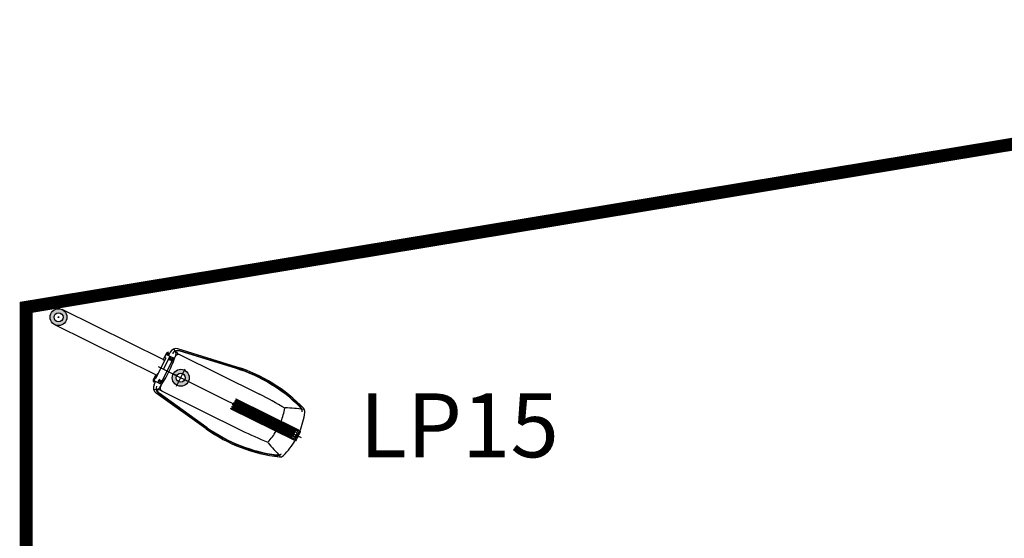
# Model space of a CAD drawing. Units: metres. Extents: x 349726 to 349878, y 4164562 to 4164671.
# Drawn here: x 349736 to 349748, y 4164664 to 4164670 of the extents above; entities that cross this region are included whole.
import ezdxf
from ezdxf.enums import TextEntityAlignment as Align

# ---------------------------------------------------------------- set-up
doc = ezdxf.new("R2010")
doc.units = ezdxf.units.M
doc.linetypes.add('DASHDOT', pattern=[0.5, 0.5, 0, 0, 0])
doc.linetypes.add('TRAZOS', pattern=[0.75, 0.5, -0.25])
for name, color, linetype in [('_TEXTO', 204, 'Continuous'), ('CIRCUITO', 1, 'Continuous'), ('EJES', 202, 'DASHDOT'), ('textos', 7, 'Continuous')]:
    doc.layers.add(name, color=color, linetype=linetype)
doc.styles.get("Standard").update_dxf_attribs({"font": 'ARIAL.TTF'})

# ---------------------------------------------------------------- blocks, each defined once
blk = doc.blocks.new('Lum_12m_nueva')
h = blk.add_hatch(color=7)
h.paths.add_polyline_path([(0, 0.198, -0.414214), (0.198, 0), (0.16, 0, 1.022616), (0.146, 0), (0.106, 0, 0.414214), (0, 0.106)])
h.paths.add_polyline_path([(0, 0.198), (0, 0.106, 0.414214), (-0.106, 0), (-0.146, 0, 1.022616), (-0.16, 0), (-0.198, 0, -0.414214)])
h.paths.add_polyline_path([(-0.198, 0), (-0.16, 0, 0.977884), (-0.146, 0), (-0.106, 0, 0.414214), (0, -0.106), (0, -0.198, -0.414214)])
h.paths.add_polyline_path([(0.106, 0), (0.146, 0, 0.977884), (0.16, 0), (0.198, 0, -0.414214), (0, -0.198), (0, -0.106, 0.414214)])
h = blk.add_hatch(color=7)
h.paths.add_polyline_path([(3.2, 0.198, 0.414214), (3.002, 0), (3.04, 0, -1.022616), (3.054, 0), (3.094, 0, -0.414214), (3.2, 0.106)])
h.paths.add_polyline_path([(3.2, 0.198), (3.2, 0.106, -0.414214), (3.306, 0), (3.346, 0, -1.022616), (3.36, 0), (3.398, 0, 0.414214)])
h.paths.add_polyline_path([(3.398, 0), (3.36, 0, -0.977884), (3.346, 0), (3.306, 0, -0.414214), (3.2, -0.106), (3.2, -0.198, 0.414214)])
h.paths.add_polyline_path([(3.094, 0), (3.054, 0, -0.977884), (3.04, 0), (3.002, 0, 0.414214), (3.2, -0.198), (3.2, -0.106, -0.414214)])
at = {"color": 7}
for p, q in [((4.269, 0.811), (2.841, 0.577)), ((4.273, 0.784), (2.897, 0.558)), ((4.275, 0.774), (2.91, 0.55)), ((2.818, 0.5), (2.757, 0.535)), ((2.93, 0.472), (5.028, 0.475)), ((2.644, 0.389), (2.644, 0.272)), ((2.644, 0.389), (2.71, 0.389)), ((2.644, 0.341), (2.835, 0.341)), ((2.644, 0.341), (2.644, 0.199)), ((2.652, 0.264), (2.676, 0.264)), ((2.683, -0.256), (2.683, 0.256)), ((2.689, 0.389), (2.689, 0.341)), ((2.71, 0.424), (2.71, 0.341)), ((2.745, 0.341), (2.745, 0)), ((2.841, -0.335), (2.841, 0.335)), ((2.644, 0.199), (2.683, 0.199)), ((4.576, 0.13), (6.22, 0.13)), ((4.576, 0.129), (4.576, 0.109)), ((4.576, 0.106), (6.22, 0.106)), ((4.576, 0.083), (6.141, 0.083)), ((4.576, 0.082), (4.576, 0.061)), ((4.576, 0.06), (6.141, 0.06)), ((4.576, 0.037), (4.576, 0.013)), ((4.576, 0.036), (6.141, 0.036)), ((4.576, 0.013), (6.141, 0.013)), ((5.748, 0.129), (5.748, 0.109)), ((5.748, 0.082), (5.748, 0.061)), ((5.748, 0.037), (5.748, 0.013)), ((6.141, 0.083), (6.141, 0.06)), ((6.141, 0.036), (6.141, 0.013)), ((6.157, 0.094), (6.157, 0)), ((6.157, -0.094), (6.157, 0)), ((6.163, 0.101), (6.202, 0.101)), ((6.164, 0), (6.164, 0.048)), ((6.164, 0), (6.164, -0.048)), ((6.17, 0.055), (6.218, 0.055)), ((6.209, 0.094), (6.209, 0.055)), ((6.217, 0.055), (6.217, 0)), ((6.217, -0.055), (6.217, 0)), ((6.22, 0.13), (6.22, 0.106)), ((6.225, 0.048), (6.225, 0)), ((6.249, 0.118), (6.259, 0.118)), ((6.259, 0.118), (6.276, 0.118)), ((2.644, -0.341), (2.644, -0.199)), ((2.644, -0.199), (2.683, -0.199)), ((4.576, -0.013), (6.141, -0.013)), ((4.576, -0.037), (4.576, -0.013)), ((4.576, -0.036), (6.141, -0.036)), ((4.576, -0.06), (6.141, -0.06)), ((4.576, -0.082), (4.576, -0.061)), ((4.576, -0.083), (6.141, -0.083)), ((4.576, -0.106), (6.22, -0.106)), ((4.576, -0.129), (4.576, -0.109)), ((4.576, -0.13), (6.22, -0.13)), ((5.748, -0.037), (5.748, -0.013)), ((5.748, -0.082), (5.748, -0.061)), ((5.748, -0.129), (5.748, -0.109)), ((6.141, -0.036), (6.141, -0.013)), ((6.141, -0.083), (6.141, -0.06)), ((6.163, -0.101), (6.202, -0.101)), ((6.17, -0.055), (6.218, -0.055)), ((6.209, -0.094), (6.209, -0.055)), ((6.22, -0.13), (6.22, -0.106)), ((6.225, -0.048), (6.225, 0)), ((6.249, -0.118), (6.259, -0.118)), ((6.259, -0.118), (6.276, -0.118)), ((2.644, -0.341), (2.835, -0.341)), ((2.652, -0.264), (2.676, -0.264)), ((2.657, -0.341), (2.657, -0.366)), ((2.657, -0.366), (2.675, -0.366)), ((2.675, -0.341), (2.675, -0.366)), ((2.71, -0.424), (2.71, -0.341)), ((2.818, -0.5), (2.757, -0.535)), ((4.269, -0.811), (2.841, -0.577)), ((4.273, -0.784), (2.897, -0.558)), ((4.275, -0.774), (2.91, -0.55)), ((2.93, -0.472), (5.028, -0.475))]:
    blk.add_line(p, q, dxfattribs=at)
for points in [[(2.774, 0.304, 0.168436), (2.771, 0.303, 0.105247), (2.768, 0.299, 0.067485), (2.766, 0.294, 0.053637), (2.766, 0.287, 0.053637), (2.766, 0.28, 0.067485), (2.768, 0.275, 0.105247), (2.771, 0.271, 0.168436), (2.774, 0.27, 0.168436), (2.777, 0.271, 0.105247), (2.781, 0.275, 0.067485), (2.783, 0.28, 0.053637), (2.783, 0.287, 0.053637), (2.783, 0.294, 0.067485), (2.781, 0.299, 0.105247), (2.777, 0.303, 0.168436)], [(2.816, 0.304, 0.168436), (2.813, 0.303, 0.105247), (2.81, 0.299, 0.067485), (2.808, 0.294, 0.053637), (2.807, 0.287, 0.053637), (2.808, 0.28, 0.067485), (2.81, 0.275, 0.105247), (2.813, 0.271, 0.168436), (2.816, 0.27, 0.168436), (2.819, 0.271, 0.105247), (2.822, 0.275, 0.067485), (2.824, 0.28, 0.053637), (2.825, 0.287, 0.053637), (2.824, 0.294, 0.067485), (2.822, 0.299, 0.105247), (2.819, 0.303, 0.168436)], [(2.774, -0.304, -0.168436), (2.771, -0.303, -0.105247), (2.768, -0.299, -0.067485), (2.766, -0.294, -0.053637), (2.766, -0.287, -0.053637), (2.766, -0.28, -0.067485), (2.768, -0.275, -0.105247), (2.771, -0.271, -0.168436), (2.774, -0.27, -0.168436), (2.777, -0.271, -0.105247), (2.781, -0.275, -0.067485), (2.783, -0.28, -0.053637), (2.783, -0.287, -0.053637), (2.783, -0.294, -0.067485), (2.781, -0.299, -0.105247), (2.777, -0.303, -0.168436)], [(2.816, -0.304, -0.168436), (2.813, -0.303, -0.105247), (2.81, -0.299, -0.067485), (2.808, -0.294, -0.053637), (2.807, -0.287, -0.053637), (2.808, -0.28, -0.067485), (2.81, -0.275, -0.105247), (2.813, -0.271, -0.168436), (2.816, -0.27, -0.168436), (2.819, -0.271, -0.105247), (2.822, -0.275, -0.067485), (2.824, -0.28, -0.053637), (2.825, -0.287, -0.053637), (2.824, -0.294, -0.067485), (2.822, -0.299, -0.105247), (2.819, -0.303, -0.168436)]]:
    blk.add_lwpolyline(points, format="xyb", close=True, dxfattribs=at)
for points in [[(2.644, 0.199), (0, 0.199)], [(2.644, -0.199), (0, -0.199)]]:
    blk.add_lwpolyline(points, dxfattribs=at)
for centre, radius in [((0, 0), 0.198), ((0, 0), 0.106), ((0, 0), 0.00703), ((3.2, 0), 0.198), ((3.047, 0), 0.00703), ((3.2, 0), 0.106), ((3.2, 0), 0.00703), ((3.353, 0), 0.00703)]:
    blk.add_circle(centre, radius, dxfattribs=at)
for centre, radius, start, end in [((4.842, -2.843), 3.699, 70.1578, 98.9085), ((4.842, -2.843), 3.671, 71.3306, 98.9085), ((4.842, -2.843), 3.661, 71.3306, 98.9085), ((2.866, 0.424), 0.156, 99.3027, 180), ((2.912, 0.424), 0.135, 96.3872, 179.2631), ((2.924, 0.401), 0.15, 95.412, 170.3984), ((2.946, 0.775), 0.303, 244.5143, 266.8201), ((2.721, 0.396), 0.142, 14.5698, 46.8574), ((2.942, 0.394), 0.0778, 90, 186.6705), ((4.957, -8.398), 8.873, 85.1772, 89.5469), ((7.171, -2.663), 3.444, 108.0025, 115.0831), ((5.964, 0.47), 0.163, 29.2093, 72.3723), ((5.984, 0.514), 0.126, 16.3456, 75.107), ((6.057, 0.527), 0.117, 19.2239, 70.1578), ((4.547, 0), 1.716, 3.952, 19.2239), ((2.652, 0.272), 0.00778, 180, 270), ((2.676, 0.256), 0.00778, 0, 90), ((2.835, 0.335), 0.00648, 0, 90), ((2.758, 0.406), 0.104, 7.2597, 14.5698), ((-0.428, 0), 3.315, 0, 7.2597), ((4.19, 0), 1.577, 4.7217, 16.339), ((-0.428, 0), 3.315, 352.7403, 0), ((4.19, 0), 1.577, 3.0221, 3.8714), ((4.19, 0), 1.577, 1.3252, 2.1734), ((4.19, 0), 1.577, 0, 0.4773), ((6.163, 0.094), 0.00648, 90, 180), ((6.17, 0.048), 0.00648, 90, 180), ((6.202, 0.094), 0.00648, 0, 90), ((6.218, 0.048), 0.00648, 0, 90), ((4.547, 0), 1.706, 0.0022, 3.976), ((4.547, 0), 1.706, 356.024, 359.9978), ((4.547, 0), 1.733, 0.0022, 3.9135), ((4.19, 0), 1.577, 343.661, 355.2783), ((4.19, 0), 1.577, 356.1286, 356.9779), ((4.19, 0), 1.577, 357.8266, 358.6748), ((4.19, 0), 1.577, 359.5227, 0), ((6.163, -0.094), 0.00648, 180, 270), ((6.17, -0.048), 0.00648, 180, 270), ((4.547, 0), 1.716, 340.7761, 356.048), ((6.202, -0.094), 0.00648, 270, 0), ((6.218, -0.048), 0.00648, 270, 0), ((4.547, 0), 1.733, 356.0865, 359.9978), ((2.652, -0.272), 0.00778, 90, 180), ((2.676, -0.256), 0.00778, 270, 0), ((2.866, -0.424), 0.156, 180, 260.6973), ((2.912, -0.424), 0.135, 180.7369, 263.6128), ((2.924, -0.401), 0.15, 189.6016, 264.588), ((2.721, -0.396), 0.142, 313.1426, 345.4302), ((2.835, -0.335), 0.00648, 270.3932, 0), ((2.942, -0.394), 0.0778, 173.3295, 270), ((4.957, 8.398), 8.873, 270.4531, 274.8228), ((7.171, 2.663), 3.444, 244.9169, 251.9975), ((2.946, -0.775), 0.303, 93.1799, 115.4857), ((4.842, 2.843), 3.699, 261.0915, 289.8422), ((4.842, 2.843), 3.671, 261.0915, 288.6694), ((4.842, 2.843), 3.661, 261.0915, 288.6694), ((5.964, -0.47), 0.163, 287.6277, 330.7907), ((5.984, -0.514), 0.126, 284.893, 343.6544), ((6.057, -0.527), 0.117, 289.8422, 340.7761)]:
    blk.add_arc(centre, radius, start, end, dxfattribs=at)
at = {"layer": 'EJES', "color": 7, "ltscale": 10}
for p, q in [((2.666, 0.412), (2.666, 0.325)), ((2.752, 0.287), (2.852, 0.287)), ((2.774, 0.331), (2.774, 0.241)), ((2.816, 0.331), (2.816, 0.241)), ((3.2, -0.223), (3.2, 0.235)), ((2.609, 0), (6.353, 0)), ((2.666, -0.156), (2.666, -0.38)), ((2.752, -0.287), (2.852, -0.287)), ((2.774, -0.331), (2.774, -0.241)), ((2.816, -0.331), (2.816, -0.241))]:
    blk.add_line(p, q, dxfattribs=at)

msp = doc.modelspace()

# ---------------------------------------------------------------- linework, layer by layer
at = {"layer": 'CIRCUITO', "linetype": 'TRAZOS', "ltscale": 2.5, "const_width": 0.15}
msp.add_lwpolyline([(349813.307, 4164646.451), (349814.764, 4164646.452), (349834.641, 4164646.452), (349834.641, 4164660.858), (349821.698, 4164670.116), (349790.585, 4164670.116), (349755.991, 4164670.116), (349736.045, 4164666.817), (349736.045, 4164650.024), (349736.045, 4164636.986)], dxfattribs=at)

# ---------------------------------------------------------------- block references
at = {"layer": '_TEXTO', "xscale": 0.5, "yscale": 0.5, "zscale": 0.5, "rotation": 333.6418973218863}
msp.add_blockref('Lum_12m_nueva', (349736.425, 4164666.701), dxfattribs=at)

# ---------------------------------------------------------------- texts
at = {"layer": 'textos'}
msp.add_text('LP15', height=0.75, dxfattribs=at).set_placement((349741.124, 4164665.336), align=Align.MIDDLE)

doc.saveas('drawing.dxf')
